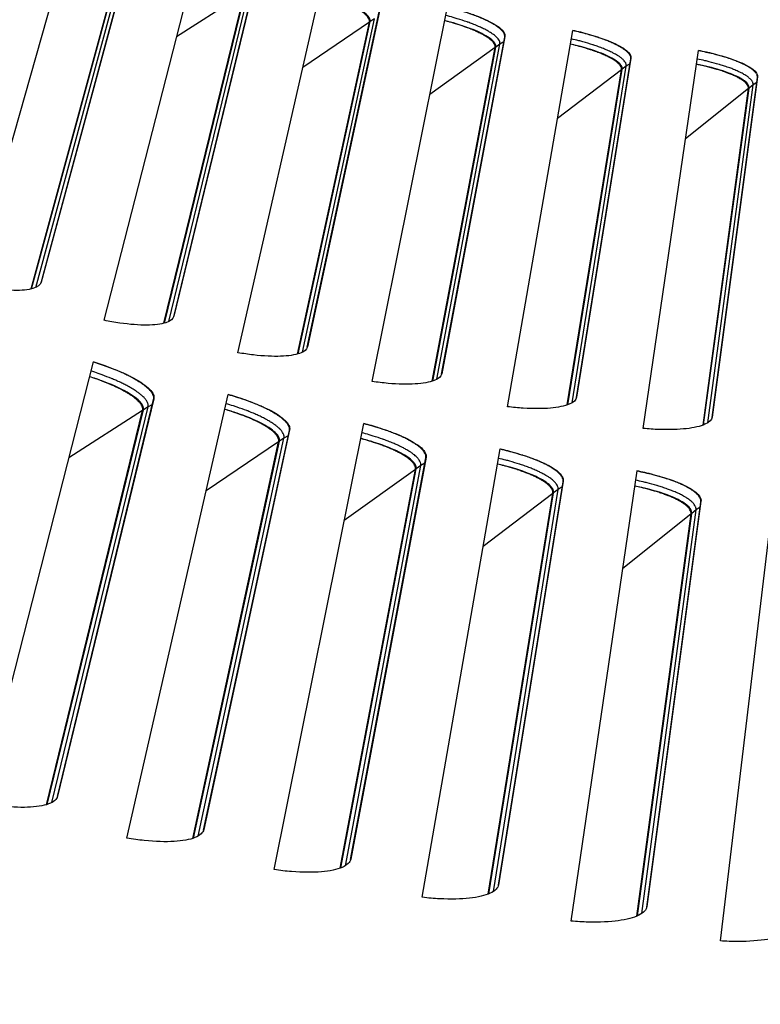
# Model space of a CAD drawing. Units: inches. Extents: x 2 to 86, y 1 to 67.
# Drawn here: x 19.1 to 20.5, y 5.9 to 7.8 of the extents above; entities that cross this region are included whole.
import ezdxf

# ---------------------------------------------------------------- set-up
doc = ezdxf.new("R2010")
doc.units = ezdxf.units.IN
doc.header["$LTSCALE"] = 4
doc.header["$MEASUREMENT"] = 0
doc.layers.add('Visible (ANSI)', color=7, linetype='Continuous')
doc.layers.add('Visible Narrow (ANSI)', color=7, linetype='Continuous')

msp = doc.modelspace()

# ---------------------------------------------------------------- linework, layer by layer
msp.add_circle((21.73216, 16.81163), 12.42785)
at = {"layer": 'Visible (ANSI)'}
for p, q in [((18.99051, 7.25474), (19.18891, 7.95297)), ((19.123, 7.25819), (19.29311, 7.8873)), ((19.29347, 7.88856), (19.12321, 7.25885)), ((19.24272, 7.18664), (19.42271, 7.88984)), ((19.10396, 7.24619), (19.27336, 7.86888)), ((19.10517, 7.24648), (19.27463, 7.86966)), ((19.37509, 7.19357), (19.5286, 7.82694)), ((19.52893, 7.8282), (19.37527, 7.19424)), ((19.49665, 7.12519), (19.65808, 7.83288)), ((19.35636, 7.18107), (19.50933, 7.80801)), ((19.35757, 7.1814), (19.51059, 7.80881)), ((19.62878, 7.1356), (19.76559, 7.77279)), ((19.76588, 7.77406), (19.62895, 7.13627)), ((19.7521, 7.07044), (19.89487, 7.78213)), ((19.61039, 7.12261), (19.74683, 7.75336)), ((19.61159, 7.12297), (19.74806, 7.75419)), ((20.0089, 7.02243), (20.13292, 7.73762)), ((19.88391, 7.08432), (20.00392, 7.72488)), ((20.00418, 7.72616), (19.88406, 7.085)), ((19.86587, 7.07086), (19.98568, 7.70497)), ((19.86706, 7.07124), (19.98689, 7.70584)), ((20.26687, 6.98118), (20.37205, 7.69939)), ((20.1403, 7.03977), (20.24343, 7.68326)), ((20.24366, 7.68455), (20.14043, 7.04045)), ((20.12262, 7.02583), (20.22572, 7.66287)), ((20.1238, 7.02625), (20.22691, 7.66377)), ((20.39777, 7.00196), (20.48395, 7.64795)), ((20.48415, 7.64924), (20.39789, 7.00265)), ((20.38046, 6.98757), (20.46678, 7.6271)), ((20.38163, 6.98802), (20.46795, 7.62803)), ((19.00813, 6.27004), (19.22252, 7.10769)), ((19.15404, 6.28154), (19.33692, 7.0361)), ((19.33728, 7.03748), (19.15426, 6.28234)), ((19.28622, 6.20274), (19.47852, 7.04574)), ((19.13313, 6.26618), (19.31596, 7.01551)), ((19.13447, 6.2666), (19.31733, 7.01638)), ((19.56599, 6.14278), (19.73607, 6.99054)), ((19.43178, 6.21808), (19.59477, 6.97719)), ((19.59509, 6.97857), (19.43198, 6.21888)), ((19.41128, 6.20217), (19.57436, 6.95604)), ((19.41261, 6.20263), (19.5757, 6.95695)), ((19.84724, 6.09019), (19.99497, 6.94213)), ((19.7111, 6.16193), (19.85407, 6.92507)), ((19.85436, 6.92646), (19.71127, 6.16275)), ((19.69234, 6.14599), (19.83554, 6.90434)), ((19.69102, 6.1455), (19.83423, 6.9034)), ((20.12978, 6.04502), (20.25506, 6.90055)), ((19.99179, 6.11315), (20.11466, 6.87978)), ((20.11491, 6.88118), (19.99195, 6.11397)), ((19.97216, 6.0962), (20.09539, 6.8576)), ((19.97346, 6.09672), (20.09668, 6.85858)), ((20.4134, 6.00728), (20.51615, 6.86581)), ((20.27367, 6.07177), (20.37635, 6.84136)), ((20.37656, 6.84276), (20.27381, 6.07259)), ((20.25449, 6.0543), (20.35767, 6.81868)), ((20.25578, 6.05486), (20.35893, 6.81969))]:
    msp.add_line(p, q, dxfattribs=at)
at = {"layer": 'Visible (ANSI)', "flags": 128}
for points in [[(19.74683, 7.75336, 0.0507657), (19.74674, 7.75703, 0.0901516), (19.74611, 7.75901, 0.0298893), (19.74371, 7.76296, 0.044429), (19.74172, 7.76536, 0.0188461), (19.73738, 7.7694, 0.0245096), (19.73379, 7.77221, 0.0117874), (19.72757, 7.77638, 0.0150965), (19.72254, 7.77937, 0.0086376), (19.71484, 7.78347, 0.0104046), (19.70832, 7.78663, 0.0068838), (19.69941, 7.79058, 0.0078653), (19.69152, 7.7938, 0.0058574), (19.68984, 7.79443, 0.0005726), (19.67263, 7.80066, 0.0111228), (19.66549, 7.80305, 0.0060324), (19.65218, 7.80701)], [(20.00392, 7.72488, 0.050846), (20.00368, 7.729, 0.0906474), (20.00291, 7.7312, 0.0301065), (20.00005, 7.73555, 0.0443423), (19.99769, 7.73819, 0.0185922), (19.9926, 7.7426, 0.0243078), (19.98843, 7.74564, 0.0116466), (19.98121, 7.75013, 0.0149452), (19.9754, 7.75333, 0.0085579), (19.96652, 7.7577, 0.0103065), (19.95901, 7.76105, 0.0068421), (19.94879, 7.76519, 0.0078075), (19.93973, 7.76855, 0.0058455), (19.93782, 7.7692, 0.0005706), (19.91813, 7.77562, 0.0111143), (19.91001, 7.77807, 0.00602), (19.89486, 7.78206)], [(19.98568, 7.70497, 0.0507657), (19.98549, 7.70863, 0.0901516), (19.98481, 7.7106, 0.0298893), (19.98231, 7.71449, 0.044429), (19.98026, 7.71683, 0.0188461), (19.97581, 7.72075, 0.0245096), (19.97215, 7.72347, 0.0117874), (19.96582, 7.72747, 0.0150965), (19.96072, 7.73033, 0.0086376), (19.95291, 7.73423, 0.0104046), (19.94631, 7.73722, 0.0068838), (19.9373, 7.74093, 0.0078653), (19.92932, 7.74394, 0.0058574), (19.92763, 7.74453, 0.0005726), (19.91026, 7.7503, 0.0111228), (19.90306, 7.75251, 0.0060324), (19.88965, 7.75612)], [(20.24343, 7.68326, 0.050846), (20.24309, 7.68737, 0.0906474), (20.24225, 7.68955, 0.0301065), (20.23928, 7.69382, 0.0443423), (20.23685, 7.6964, 0.0185922), (20.23164, 7.70068, 0.0243078), (20.2274, 7.7036, 0.0116466), (20.22006, 7.70791, 0.0149452), (20.21417, 7.71095, 0.0085579), (20.20518, 7.71508, 0.0103065), (20.19758, 7.71823, 0.0068421), (20.18726, 7.7221, 0.0078075), (20.17811, 7.72523, 0.0058455), (20.17618, 7.72583, 0.0005706), (20.15634, 7.73173, 0.0111143), (20.14815, 7.73396, 0.00602), (20.1329, 7.73755)], [(20.22572, 7.66287, 0.0507657), (20.22544, 7.66653, 0.0901516), (20.22471, 7.66848, 0.0298893), (20.2221, 7.6723, 0.044429), (20.21999, 7.67459, 0.0188461), (20.21544, 7.67839, 0.0245096), (20.2117, 7.68101, 0.0117874), (20.20528, 7.68485, 0.0150965), (20.2001, 7.68757, 0.0086376), (20.19219, 7.69126, 0.0104046), (20.18551, 7.69408, 0.0068838), (20.17641, 7.69755, 0.0078653), (20.16836, 7.70035, 0.0058574), (20.16665, 7.70089, 0.0005726), (20.14913, 7.70621, 0.0111228), (20.14188, 7.70822, 0.0060324), (20.12838, 7.71148)], [(20.48395, 7.64795, 0.050846), (20.4835, 7.65205, 0.0906474), (20.48261, 7.6542, 0.0301065), (20.47952, 7.6584, 0.0443423), (20.47703, 7.66091, 0.0185922), (20.47171, 7.66505, 0.0243078), (20.46739, 7.66786, 0.0116466), (20.45994, 7.67197, 0.0149452), (20.45398, 7.67486, 0.0085579), (20.44488, 7.67876, 0.0103065), (20.4372, 7.6817, 0.0068421), (20.42678, 7.6853, 0.0078075), (20.41755, 7.68818, 0.0058455), (20.41561, 7.68873, 0.0005706), (20.39562, 7.69411, 0.0111143), (20.38737, 7.69612, 0.00602), (20.37204, 7.69932)], [(20.46678, 7.6271, 0.0507657), (20.4664, 7.63075, 0.0901516), (20.46562, 7.63268, 0.0298893), (20.46292, 7.63643, 0.044429), (20.46075, 7.63866, 0.0188461), (20.4561, 7.64235, 0.0245096), (20.4523, 7.64486, 0.0117874), (20.44577, 7.64853, 0.0150965), (20.44052, 7.65112, 0.0086376), (20.43252, 7.6546, 0.0104046), (20.42577, 7.65724, 0.0068838), (20.41658, 7.66047, 0.0078653), (20.40846, 7.66306, 0.0058574), (20.40674, 7.66356, 0.0005726), (20.38908, 7.66841, 0.0111228), (20.38178, 7.67023, 0.0060324), (20.3682, 7.67313)], [(19.33692, 7.0361, 0.0484997), (19.33713, 7.0403, 0.0834327), (19.33661, 7.0427, 0.0266806), (19.33442, 7.04742, 0.0440467), (19.3327, 7.05006, 0.0212058), (19.3288, 7.05464, 0.0262305), (19.3253, 7.05803, 0.0134063), (19.31948, 7.06284, 0.016713), (19.31459, 7.06641, 0.009724), (19.30718, 7.07124, 0.0116299), (19.30082, 7.07501, 0.0076358), (19.29207, 7.07975, 0.008753), (19.28431, 7.08363, 0.0063656), (19.27446, 7.08819, 0.0070387), (19.26545, 7.09206, 0.0055857), (19.26373, 7.09276, 0.0005093), (19.24469, 7.10012, 0.010615), (19.23699, 7.1029, 0.0057019), (19.2225, 7.10761)], [(19.31596, 7.01551, 0.0482634), (19.31617, 7.01924, 0.0828027), (19.31572, 7.02139, 0.0263825), (19.31381, 7.0256, 0.0439807), (19.31232, 7.02795, 0.021425), (19.30892, 7.03202, 0.0263833), (19.30585, 7.03505, 0.0135594), (19.30076, 7.03933, 0.016862), (19.29647, 7.04251, 0.0098208), (19.28997, 7.04682, 0.0117396), (19.28438, 7.05018, 0.0076953), (19.27669, 7.05441, 0.0088265), (19.26987, 7.05787, 0.0063969), (19.26119, 7.06195, 0.0070827), (19.25326, 7.06543, 0.0055927), (19.25173, 7.06605, 0.0005104), (19.23492, 7.07266, 0.0106164), (19.22811, 7.07517, 0.0057092), (19.21528, 7.07942)], [(19.59477, 6.97719, 0.0484997), (19.59486, 6.98139, 0.0834327), (19.59428, 6.98377, 0.0266806), (19.59197, 6.98843, 0.0440467), (19.59018, 6.99103, 0.0212058), (19.58616, 6.99551, 0.0262305), (19.58258, 6.9988, 0.0134063), (19.57663, 7.00346, 0.016713), (19.57165, 7.0069, 0.009724), (19.56411, 7.01153, 0.0116299), (19.55765, 7.01513, 0.0076358), (19.54879, 7.01964, 0.008753), (19.54092, 7.02331, 0.0063656), (19.53096, 7.02761, 0.0070387), (19.52185, 7.03125, 0.0055857), (19.52011, 7.0319, 0.0005093), (19.50089, 7.03876, 0.010615), (19.49312, 7.04134, 0.0057019), (19.4785, 7.04566)], [(19.57436, 6.95604, 0.0482634), (19.57446, 6.95979, 0.0828027), (19.57396, 6.96192, 0.0263825), (19.57194, 6.96608, 0.0439807), (19.57039, 6.96839, 0.021425), (19.56688, 6.97237, 0.0263833), (19.56374, 6.97531, 0.0135594), (19.55854, 6.97946, 0.016862), (19.55416, 6.98253, 0.0098208), (19.54755, 6.98666, 0.0117396), (19.54188, 6.98988, 0.0076953), (19.53408, 6.9939, 0.0088265), (19.52716, 6.99719, 0.0063969), (19.51838, 7.00104, 0.0070827), (19.51036, 7.0043, 0.0055927), (19.50882, 7.00488, 0.0005104), (19.49184, 7.01105, 0.0106164), (19.48496, 7.01338, 0.0057092), (19.47203, 7.01729)], [(19.85407, 6.92507, 0.0484997), (19.85406, 6.92927, 0.0834327), (19.85341, 6.93163, 0.0266806), (19.85098, 6.93623, 0.0440467), (19.84912, 6.93879, 0.0212058), (19.84498, 6.94315, 0.0262305), (19.84132, 6.94635, 0.0134063), (19.83525, 6.95085, 0.016713), (19.83018, 6.95416, 0.009724), (19.82253, 6.95859, 0.0116299), (19.81597, 6.96202, 0.0076358), (19.80699, 6.9663, 0.008753), (19.79904, 6.96976, 0.0063656), (19.78897, 6.97379, 0.0070387), (19.77976, 6.97719, 0.0055857), (19.778, 6.9778, 0.0005093), (19.7586, 6.98415, 0.010615), (19.75077, 6.98652, 0.0057019), (19.73605, 6.99047)], [(19.83423, 6.9034, 0.0482634), (19.83423, 6.90714, 0.0828027), (19.83367, 6.90926, 0.0263825), (19.83155, 6.91337, 0.0439807), (19.82994, 6.91563, 0.021425), (19.82633, 6.91952, 0.0263833), (19.82311, 6.92238, 0.0135594), (19.8178, 6.92638, 0.016862), (19.81334, 6.92934, 0.0098208), (19.80662, 6.9333, 0.0117396), (19.80087, 6.93636, 0.0076953), (19.79296, 6.94018, 0.0088265), (19.78597, 6.94328, 0.0063969), (19.77709, 6.9469, 0.0070827), (19.76898, 6.94995, 0.0055927), (19.76743, 6.95049, 0.0005104), (19.75029, 6.95621, 0.0106164), (19.74335, 6.95836, 0.0057092), (19.73033, 6.96193)], [(20.11466, 6.87978, 0.0484997), (20.11453, 6.88398, 0.0834327), (20.11383, 6.88633, 0.0266806), (20.11127, 6.89086, 0.0440467), (20.10935, 6.89337, 0.0212058), (20.1051, 6.89762, 0.0262305), (20.10135, 6.90073, 0.0134063), (20.09517, 6.90506, 0.016713), (20.09001, 6.90824, 0.009724), (20.08224, 6.91247, 0.0116299), (20.0756, 6.91573, 0.0076358), (20.06651, 6.91976, 0.008753), (20.05847, 6.92302, 0.0063656), (20.04829, 6.92678, 0.0070387), (20.03901, 6.92994, 0.0055857), (20.03723, 6.93049, 0.0005093), (20.01767, 6.93633, 0.010615), (20.00978, 6.9385, 0.0057019), (19.99496, 6.94206)], [(20.09539, 6.8576, 0.0482634), (20.0953, 6.86134, 0.0828027), (20.09468, 6.86344, 0.0263825), (20.09245, 6.86749, 0.0439807), (20.09078, 6.86972, 0.021425), (20.08707, 6.8735, 0.0263833), (20.08377, 6.87628, 0.0135594), (20.07836, 6.88014, 0.016862), (20.07383, 6.88298, 0.0098208), (20.06701, 6.88676, 0.0117396), (20.06117, 6.88967, 0.0076953), (20.05317, 6.89329, 0.0088265), (20.0461, 6.8962, 0.0063969), (20.03713, 6.89959, 0.0070827), (20.02894, 6.90242, 0.0055927), (20.02737, 6.90292, 0.0005104), (20.0101, 6.90819, 0.0106164), (20.0031, 6.91015, 0.0057092), (19.98999, 6.91338)], [(20.37635, 6.84136, 0.0484997), (20.37611, 6.84556, 0.0834327), (20.37534, 6.84789, 0.0266806), (20.37267, 6.85235, 0.0440467), (20.37068, 6.8548, 0.0212058), (20.36632, 6.85895, 0.0262305), (20.36249, 6.86195, 0.0134063), (20.3562, 6.86612, 0.016713), (20.35096, 6.86916, 0.009724), (20.34308, 6.87319, 0.0116299), (20.33636, 6.87627, 0.0076358), (20.32716, 6.88006, 0.008753), (20.31904, 6.8831, 0.0063656), (20.30877, 6.8866, 0.0070387), (20.2994, 6.88951, 0.0055857), (20.29761, 6.89002, 0.0005093), (20.2779, 6.89535, 0.010615), (20.26996, 6.89731, 0.0057019), (20.25505, 6.90047)], [(20.35767, 6.81868, 0.0482634), (20.35748, 6.82242, 0.0828027), (20.3568, 6.8245, 0.0263825), (20.35447, 6.82849, 0.0439807), (20.35274, 6.83067, 0.021425), (20.34893, 6.83436, 0.0263833), (20.34556, 6.83705, 0.0135594), (20.34005, 6.84077, 0.016862), (20.33545, 6.84349, 0.0098208), (20.32853, 6.84709, 0.0117396), (20.32262, 6.84985, 0.0076953), (20.31453, 6.85325, 0.0088265), (20.30738, 6.85598, 0.0063969), (20.29832, 6.85912, 0.0070827), (20.29006, 6.86174, 0.0055927), (20.28848, 6.8622, 0.0005104), (20.27107, 6.86701, 0.0106164), (20.26403, 6.86879, 0.0057092), (20.25083, 6.87167)]]:
    msp.add_lwpolyline(points, format="xyb", dxfattribs=at)
at = {"layer": 'Visible (ANSI)'}
for radius in [12.46875, 12.44375, 12.375, 12.35]:
    msp.add_arc((21.73211, 16.88679), radius, 183.009174, 182.909174, dxfattribs=at)
for points, knots in [([(19.74806, 7.75419), (19.74891, 7.7581), (19.7465, 7.76298), (19.73477, 7.77352), (19.72545, 7.77919), (19.70354, 7.78974), (19.68952, 7.79532), (19.66695, 7.80277), (19.65961, 7.805), (19.65219, 7.8071)], [0, 0, 0, 0, 0.13729615, 0.13729615, 0.2745923, 0.2745923, 0.41113428, 0.41113428, 0.47287941, 0.47287941, 0.47287941, 0.47287941]), ([(19.89487, 7.78213), (19.90408, 7.77984), (19.9132, 7.77734), (19.93915, 7.7695), (19.9547, 7.76377), (19.97893, 7.75283), (19.98922, 7.74691), (20.00225, 7.73573), (20.00499, 7.73047), (20.00418, 7.72616)], [-0.52814228, -0.52814228, -0.52814228, -0.52814228, -0.45208978, -0.45208978, -0.30139257, -0.30139257, -0.15069629, -0.15069629, 0, 0, 0, 0]), ([(19.98689, 7.70584), (19.98763, 7.70977), (19.9851, 7.71458), (19.9731, 7.72481), (19.96363, 7.73023), (19.94145, 7.7402), (19.92729, 7.74541), (19.90453, 7.75227), (19.89714, 7.7543), (19.88966, 7.7562)], [0, 0, 0, 0, 0.13729615, 0.13729615, 0.2745923, 0.2745923, 0.41113428, 0.41113428, 0.47287941, 0.47287941, 0.47287941, 0.47287941]), ([(20.13292, 7.73762), (20.14218, 7.73557), (20.15137, 7.73331), (20.17751, 7.72616), (20.19321, 7.72084), (20.21772, 7.71055), (20.22816, 7.70489), (20.24148, 7.69406), (20.24435, 7.68887), (20.24366, 7.68455)], [-0.52814228, -0.52814228, -0.52814228, -0.52814228, -0.45208978, -0.45208978, -0.30139257, -0.30139257, -0.15069629, -0.15069629, 0, 0, 0, 0]), ([(20.22691, 7.66377), (20.22755, 7.66772), (20.22489, 7.67246), (20.21262, 7.68238), (20.20302, 7.68755), (20.18058, 7.69693), (20.16628, 7.70176), (20.14335, 7.70802), (20.13591, 7.70986), (20.12839, 7.71156)], [0, 0, 0, 0, 0.13729615, 0.13729615, 0.2745923, 0.2745923, 0.41113428, 0.41113428, 0.47287941, 0.47287941, 0.47287941, 0.47287941]), ([(20.37205, 7.69939), (20.38136, 7.69758), (20.39061, 7.69556), (20.41692, 7.6891), (20.43276, 7.68419), (20.45753, 7.67455), (20.46811, 7.66917), (20.48172, 7.65869), (20.48473, 7.65358), (20.48415, 7.64924)], [-0.52814228, -0.52814228, -0.52814228, -0.52814228, -0.45208978, -0.45208978, -0.30139257, -0.30139257, -0.15069629, -0.15069629, 0, 0, 0, 0]), ([(20.46795, 7.62803), (20.46848, 7.632), (20.4657, 7.63667), (20.45318, 7.64625), (20.44344, 7.65117), (20.42076, 7.65996), (20.40634, 7.66442), (20.38326, 7.67007), (20.37577, 7.67172), (20.36821, 7.67322)], [0, 0, 0, 0, 0.13729615, 0.13729615, 0.2745923, 0.2745923, 0.41113428, 0.41113428, 0.47287941, 0.47287941, 0.47287941, 0.47287941]), ([(19.12321, 7.25885), (19.1219, 7.254), (19.1167, 7.24984), (19.0987, 7.24449), (19.08587, 7.24331), (19.05714, 7.24381), (19.03932, 7.24553), (19.01049, 7.25042), (19.00048, 7.25243), (18.99051, 7.25474)], [0, 0, 0, 0, 0.15069662, 0.15069662, 0.30139324, 0.30139324, 0.45209011, 0.45209011, 0.52814229, 0.52814229, 0.52814229, 0.52814229]), ([(19.37527, 7.19424), (19.37409, 7.18935), (19.36901, 7.18506), (19.35115, 7.17924), (19.33836, 7.17772), (19.30962, 7.17746), (19.29176, 7.17872), (19.26281, 7.18285), (19.25276, 7.1846), (19.24272, 7.18664)], [0, 0, 0, 0, 0.15069662, 0.15069662, 0.30139324, 0.30139324, 0.45209011, 0.45209011, 0.52814229, 0.52814229, 0.52814229, 0.52814229]), ([(19.62895, 7.13627), (19.62789, 7.13136), (19.62293, 7.12694), (19.60522, 7.12065), (19.59248, 7.11879), (19.56376, 7.11778), (19.54588, 7.11857), (19.51683, 7.12193), (19.50673, 7.12341), (19.49665, 7.12519)], [0, 0, 0, 0, 0.15069662, 0.15069662, 0.30139324, 0.30139324, 0.45209011, 0.45209011, 0.52814229, 0.52814229, 0.52814229, 0.52814229]), ([(19.22252, 7.10769), (19.23238, 7.10463), (19.24213, 7.10133), (19.2698, 7.09109), (19.28631, 7.08373), (19.31186, 7.0699), (19.32261, 7.06251), (19.33593, 7.04882), (19.3385, 7.04251), (19.33728, 7.03748)], [-0.52814228, -0.52814228, -0.52814228, -0.52814228, -0.45208978, -0.45208978, -0.30139257, -0.30139257, -0.15069629, -0.15069629, 0, 0, 0, 0]), ([(19.31733, 7.01638), (19.31845, 7.02098), (19.31607, 7.02675), (19.30379, 7.03928), (19.2939, 7.04604), (19.2705, 7.05865), (19.25547, 7.06534), (19.2312, 7.0743), (19.2233, 7.07699), (19.2153, 7.07951)], [0, 0, 0, 0, 0.13729615, 0.13729615, 0.2745923, 0.2745923, 0.41113428, 0.41113428, 0.47287941, 0.47287941, 0.47287941, 0.47287941]), ([(19.88406, 7.085), (19.88314, 7.08006), (19.87829, 7.07551), (19.86076, 7.06875), (19.84807, 7.06656), (19.81939, 7.0648), (19.80148, 7.06511), (19.77236, 7.06771), (19.76222, 7.06893), (19.7521, 7.07044)], [0, 0, 0, 0, 0.15069662, 0.15069662, 0.30139324, 0.30139324, 0.45209011, 0.45209011, 0.52814229, 0.52814229, 0.52814229, 0.52814229]), ([(19.47852, 7.04574), (19.48846, 7.04294), (19.49829, 7.0399), (19.52622, 7.03039), (19.54292, 7.02346), (19.56882, 7.01031), (19.57976, 7.00321), (19.59344, 6.98987), (19.59618, 6.98364), (19.59509, 6.97857)], [-0.52814228, -0.52814228, -0.52814228, -0.52814228, -0.45208978, -0.45208978, -0.30139257, -0.30139257, -0.15069629, -0.15069629, 0, 0, 0, 0]), ([(20.14043, 7.04045), (20.13964, 7.03548), (20.13491, 7.03081), (20.11756, 7.0236), (20.10494, 7.02107), (20.07631, 7.01855), (20.0584, 7.0184), (20.02922, 7.02023), (20.01906, 7.02118), (20.0089, 7.02243)], [0, 0, 0, 0, 0.15069662, 0.15069662, 0.30139324, 0.30139324, 0.45209011, 0.45209011, 0.52814229, 0.52814229, 0.52814229, 0.52814229]), ([(19.5757, 6.95695), (19.5767, 6.96158), (19.57417, 6.96729), (19.56157, 6.97949), (19.5515, 6.98599), (19.52778, 6.99798), (19.51258, 7.00427), (19.48808, 7.01259), (19.48011, 7.01507), (19.47205, 7.01738)], [0, 0, 0, 0, 0.13729615, 0.13729615, 0.2745923, 0.2745923, 0.41113428, 0.41113428, 0.47287941, 0.47287941, 0.47287941, 0.47287941]), ([(20.39789, 7.00265), (20.39722, 6.99767), (20.39262, 6.99287), (20.37547, 6.9852), (20.36291, 6.98234), (20.33436, 6.97908), (20.31647, 6.97845), (20.28725, 6.97952), (20.27706, 6.9802), (20.26687, 6.98118)], [0, 0, 0, 0, 0.15069662, 0.15069662, 0.30139324, 0.30139324, 0.45209011, 0.45209011, 0.52814229, 0.52814229, 0.52814229, 0.52814229]), ([(19.73607, 6.99054), (19.74608, 6.98801), (19.75599, 6.98523), (19.78415, 6.97645), (19.80103, 6.96996), (19.82727, 6.9575), (19.83839, 6.95068), (19.85242, 6.93771), (19.85531, 6.93155), (19.85436, 6.92646)], [-0.52814228, -0.52814228, -0.52814228, -0.52814228, -0.45208978, -0.45208978, -0.30139257, -0.30139257, -0.15069629, -0.15069629, 0, 0, 0, 0]), ([(19.83554, 6.90434), (19.83642, 6.90899), (19.83374, 6.91463), (19.82082, 6.92649), (19.81059, 6.93273), (19.78656, 6.94409), (19.7712, 6.94998), (19.74649, 6.95766), (19.73846, 6.95992), (19.73034, 6.96202)], [0, 0, 0, 0, 0.13729615, 0.13729615, 0.2745923, 0.2745923, 0.41113428, 0.41113428, 0.47287941, 0.47287941, 0.47287941, 0.47287941]), ([(19.99497, 6.94213), (20.00505, 6.93986), (20.01502, 6.93734), (20.04341, 6.92931), (20.06045, 6.92327), (20.08701, 6.91149), (20.09831, 6.90498), (20.11267, 6.89238), (20.11573, 6.8863), (20.11491, 6.88118)], [-0.52814228, -0.52814228, -0.52814228, -0.52814228, -0.45208978, -0.45208978, -0.30139257, -0.30139257, -0.15069629, -0.15069629, 0, 0, 0, 0]), ([(20.09668, 6.85858), (20.09743, 6.86325), (20.09461, 6.86881), (20.08138, 6.88033), (20.07099, 6.8863), (20.04667, 6.89702), (20.03116, 6.90251), (20.00626, 6.90953), (19.99817, 6.91159), (19.98999, 6.91347)], [0, 0, 0, 0, 0.13729615, 0.13729615, 0.2745923, 0.2745923, 0.41113428, 0.41113428, 0.47287941, 0.47287941, 0.47287941, 0.47287941]), ([(20.25506, 6.90055), (20.26519, 6.89854), (20.27523, 6.89628), (20.30382, 6.889), (20.32101, 6.88341), (20.34787, 6.87234), (20.35934, 6.86612), (20.37403, 6.8539), (20.37724, 6.8479), (20.37656, 6.84276)], [-0.52814228, -0.52814228, -0.52814228, -0.52814228, -0.45208978, -0.45208978, -0.30139257, -0.30139257, -0.15069629, -0.15069629, 0, 0, 0, 0]), ([(20.35893, 6.81969), (20.35956, 6.82438), (20.35659, 6.82987), (20.34307, 6.84104), (20.33252, 6.84673), (20.30793, 6.85681), (20.29228, 6.86189), (20.2672, 6.86825), (20.25906, 6.87009), (20.25084, 6.87176)], [0, 0, 0, 0, 0.13729615, 0.13729615, 0.2745923, 0.2745923, 0.41113428, 0.41113428, 0.47287941, 0.47287941, 0.47287941, 0.47287941]), ([(19.15426, 6.28234), (19.15284, 6.27649), (19.14714, 6.27125), (19.12734, 6.26387), (19.11323, 6.26175), (19.08158, 6.26075), (19.06194, 6.26181), (19.03016, 6.26602), (19.01913, 6.26785), (19.00813, 6.27004)], [0, 0, 0, 0, 0.15069629, 0.15069629, 0.30139257, 0.30139257, 0.45208978, 0.45208978, 0.52814228, 0.52814228, 0.52814228, 0.52814228]), ([(19.43198, 6.21888), (19.43072, 6.21299), (19.42516, 6.20761), (19.40556, 6.19971), (19.39151, 6.19722), (19.3599, 6.19539), (19.34024, 6.19593), (19.30836, 6.1993), (19.29728, 6.20085), (19.28622, 6.20274)], [0, 0, 0, 0, 0.15069629, 0.15069629, 0.30139257, 0.30139257, 0.45208978, 0.45208978, 0.52814228, 0.52814228, 0.52814228, 0.52814228]), ([(19.71127, 6.16275), (19.71017, 6.15683), (19.70476, 6.15129), (19.68537, 6.14289), (19.67139, 6.14003), (19.63984, 6.13737), (19.62017, 6.13739), (19.58821, 6.13992), (19.5771, 6.14118), (19.56599, 6.14278)], [0, 0, 0, 0, 0.15069629, 0.15069629, 0.30139257, 0.30139257, 0.45208978, 0.45208978, 0.52814228, 0.52814228, 0.52814228, 0.52814228]), ([(19.99195, 6.11397), (19.991, 6.10802), (19.98573, 6.10235), (19.96657, 6.09344), (19.95267, 6.09021), (19.9212, 6.08672), (19.90154, 6.08623), (19.86953, 6.08792), (19.85838, 6.08888), (19.84724, 6.09019)], [0, 0, 0, 0, 0.15069629, 0.15069629, 0.30139257, 0.30139257, 0.45208978, 0.45208978, 0.52814228, 0.52814228, 0.52814228, 0.52814228]), ([(20.27381, 6.07259), (20.27301, 6.06662), (20.2679, 6.06081), (20.24898, 6.0514), (20.23517, 6.04781), (20.2038, 6.04349), (20.18416, 6.04249), (20.15211, 6.04333), (20.14095, 6.044), (20.12978, 6.04502)], [0, 0, 0, 0, 0.15069629, 0.15069629, 0.30139257, 0.30139257, 0.45208978, 0.45208978, 0.52814228, 0.52814228, 0.52814228, 0.52814228]), ([(20.55666, 6.03863), (20.55602, 6.03264), (20.55106, 6.0267), (20.5324, 6.0168), (20.51868, 6.01284), (20.48744, 6.0077), (20.46783, 6.00618), (20.43577, 6.00619), (20.4246, 6.00656), (20.4134, 6.00728)], [0, 0, 0, 0, 0.15069629, 0.15069629, 0.30139257, 0.30139257, 0.45208978, 0.45208978, 0.52814228, 0.52814228, 0.52814228, 0.52814228])]:
    msp.add_open_spline(points, degree=3, knots=knots, dxfattribs=at)
at = {"layer": 'Visible Narrow (ANSI)'}
for p, q in [((19.11339, 7.24926), (19.28298, 7.87471)), ((19.36571, 7.18439), (19.5188, 7.81408)), ((19.50933, 7.80801), (19.38061, 7.72536)), ((19.61965, 7.12618), (19.75613, 7.75968)), ((19.74683, 7.75336), (19.62032, 7.66735)), ((19.75613, 7.75968), (19.74806, 7.75419)), ((19.87503, 7.07467), (19.99481, 7.71153)), ((19.99481, 7.71153), (19.98689, 7.70584)), ((20.00224, 7.71589), (19.99481, 7.71153)), ((20.00392, 7.72488), (20.00418, 7.72616)), ((19.98568, 7.70497), (19.86148, 7.61566)), ((20.24198, 7.67422), (20.23468, 7.66967)), ((20.24343, 7.68326), (20.24366, 7.68455)), ((20.22572, 7.66287), (20.10391, 7.57033)), ((20.13168, 7.02988), (20.23468, 7.66967)), ((20.23468, 7.66967), (20.22691, 7.66377)), ((20.38941, 6.99186), (20.47556, 7.63414)), ((20.47556, 7.63414), (20.46795, 7.62803)), ((20.48274, 7.63887), (20.47556, 7.63414)), ((20.48395, 7.64795), (20.48415, 7.64924)), ((20.46678, 7.6271), (20.34744, 7.53139)), ((19.12311, 7.25852), (19.12321, 7.25885)), ((19.37519, 7.1939), (19.37527, 7.19424)), ((19.62887, 7.13594), (19.62895, 7.13627)), ((19.88399, 7.08466), (19.88406, 7.085)), ((19.33692, 7.0361), (19.33728, 7.03748)), ((20.14037, 7.04011), (20.14043, 7.04045)), ((19.1435, 6.27037), (19.32626, 7.02212)), ((19.32626, 7.02212), (19.31733, 7.01638)), ((19.33457, 7.02642), (19.32626, 7.02212)), ((19.31596, 7.01551), (19.17591, 6.92558)), ((20.39784, 7.00231), (20.39789, 7.00265)), ((19.42154, 6.20663), (19.58448, 6.96292)), ((19.58448, 6.96292), (19.5757, 6.95695)), ((19.59268, 6.96745), (19.58448, 6.96292)), ((19.59477, 6.97719), (19.59509, 6.97857)), ((19.57436, 6.95604), (19.43672, 6.86247)), ((19.85407, 6.92507), (19.85436, 6.92646)), ((19.70116, 6.15023), (19.84416, 6.91054)), ((19.84416, 6.91054), (19.83554, 6.90434)), ((19.85224, 6.91528), (19.84416, 6.91054)), ((19.83423, 6.9034), (19.69909, 6.80623)), ((20.11308, 6.86995), (20.10513, 6.865)), ((20.11466, 6.87978), (20.11491, 6.88118)), ((20.09539, 6.8576), (19.96285, 6.75692)), ((19.98217, 6.10119), (20.10513, 6.865)), ((20.10513, 6.865), (20.09668, 6.85858)), ((20.37503, 6.83149), (20.36721, 6.82633)), ((20.37635, 6.84136), (20.37656, 6.84276)), ((20.35767, 6.81868), (20.22782, 6.71455)), ((20.26437, 6.05956), (20.36721, 6.82633)), ((20.36721, 6.82633), (20.35893, 6.81969)), ((19.15414, 6.2819), (19.15426, 6.28234)), ((19.43188, 6.21844), (19.43198, 6.21888)), ((19.71118, 6.1623), (19.71127, 6.16275)), ((19.99187, 6.11353), (19.99195, 6.11397)), ((20.27374, 6.07214), (20.27381, 6.07259))]:
    msp.add_line(p, q, dxfattribs=at)
at = {"layer": 'Visible Narrow (ANSI)', "flags": 128}
for points in [[(19.99481, 7.71153, 0.0508122), (19.9946, 7.71545, 0.0904222), (19.99386, 7.71754, 0.0300091), (19.99117, 7.72169, 0.0443852), (19.98894, 7.72419, 0.0187108), (19.98415, 7.72839, 0.0244026), (19.9802, 7.73128, 0.0117129), (19.97339, 7.73555, 0.0150166), (19.9679, 7.7386, 0.0085964), (19.9595, 7.74276, 0.0103534), (19.9524, 7.74594, 0.0068634), (19.94273, 7.74989, 0.0078361), (19.93416, 7.7531, 0.0058534), (19.93235, 7.75372, 0.000572), (19.91371, 7.75985, 0.011123), (19.906, 7.76219, 0.0060282), (19.89164, 7.76601)], [(20.23468, 7.66967, 0.0508122), (20.23436, 7.67358, 0.0904222), (20.23357, 7.67566, 0.0300091), (20.23076, 7.67973, 0.0443852), (20.22848, 7.68217, 0.0187108), (20.22357, 7.68624, 0.0244026), (20.21955, 7.68903, 0.0117129), (20.21263, 7.69312, 0.0150166), (20.20706, 7.69603, 0.0085964), (20.19856, 7.69996, 0.0103534), (20.19138, 7.70296, 0.0068634), (20.18161, 7.70665, 0.0078361), (20.17296, 7.70963, 0.0058534), (20.17113, 7.71021, 0.000572), (20.15233, 7.71584, 0.011123), (20.14456, 7.71798, 0.0060282), (20.13011, 7.72142)], [(20.47556, 7.63414, 0.0508122), (20.47514, 7.63804, 0.0904222), (20.4743, 7.64009, 0.0300091), (20.47138, 7.64409, 0.0443852), (20.46903, 7.64647, 0.0187108), (20.46402, 7.65041, 0.0244026), (20.45993, 7.65309, 0.0117129), (20.4529, 7.657, 0.0150166), (20.44726, 7.65975, 0.0085964), (20.43866, 7.66346, 0.0103534), (20.4314, 7.66627, 0.0068634), (20.42153, 7.66971, 0.0078361), (20.41281, 7.67246, 0.0058534), (20.41096, 7.67298, 0.000572), (20.39203, 7.67813, 0.011123), (20.38421, 7.68005, 0.0060282), (20.36966, 7.68312)], [(19.32626, 7.02212, 0.0483938), (19.32646, 7.02611, 0.0831451), (19.32598, 7.02839, 0.0265454), (19.32391, 7.03289, 0.0440193), (19.3223, 7.0354, 0.0213088), (19.31863, 7.03975, 0.0263031), (19.31532, 7.04298, 0.0134784), (19.30984, 7.04755, 0.0167834), (19.30521, 7.05095, 0.0097702), (19.29822, 7.05554, 0.0116822), (19.2922, 7.05913, 0.0076651), (19.28393, 7.06364, 0.0087887), (19.2766, 7.06733, 0.0063821), (19.26728, 7.07167, 0.007061), (19.25875, 7.07537, 0.0055914), (19.25712, 7.07603, 0.0005103), (19.23909, 7.08306, 0.0106204), (19.23179, 7.08572, 0.0057077), (19.21805, 7.09022)], [(19.58448, 6.96292, 0.0483938), (19.58458, 6.96692, 0.0831451), (19.58403, 6.96919, 0.0265454), (19.58185, 6.97363, 0.0440193), (19.58017, 6.9761, 0.0213088), (19.57638, 6.98035, 0.0263031), (19.573, 6.98349, 0.0134784), (19.56739, 6.98792, 0.0167834), (19.56268, 6.99119, 0.0097702), (19.55556, 6.9956, 0.0116822), (19.54946, 6.99903, 0.0076651), (19.54107, 7.00332, 0.0087887), (19.53364, 7.00682, 0.0063821), (19.52421, 7.01091, 0.007061), (19.5156, 7.01439, 0.0055914), (19.51394, 7.015, 0.0005103), (19.49573, 7.02155, 0.0106204), (19.48837, 7.02402, 0.0057077), (19.47451, 7.02816)], [(19.84416, 6.91054, 0.0483938), (19.84416, 6.91453, 0.0831451), (19.84355, 6.91679, 0.0265454), (19.84125, 6.92117, 0.0440193), (19.83951, 6.9236, 0.0213088), (19.83561, 6.92775, 0.0263031), (19.83215, 6.9308, 0.0134784), (19.82642, 6.93507, 0.0167834), (19.82163, 6.93822, 0.0097702), (19.8144, 6.94244, 0.0116822), (19.80821, 6.94571, 0.0076651), (19.79971, 6.94978, 0.0087887), (19.79219, 6.95308, 0.0063821), (19.78266, 6.95693, 0.007061), (19.77395, 6.96017, 0.0055914), (19.77228, 6.96075, 0.0005103), (19.75391, 6.96682, 0.0106204), (19.74648, 6.96909, 0.0057077), (19.73252, 6.97286)], [(20.10513, 6.865, 0.0483938), (20.10502, 6.86899, 0.0831451), (20.10436, 6.87123, 0.0265454), (20.10195, 6.87555, 0.0440193), (20.10014, 6.87793, 0.0213088), (20.09613, 6.88198, 0.0263031), (20.09259, 6.88493, 0.0134784), (20.08676, 6.88906, 0.0167834), (20.08188, 6.89208, 0.0097702), (20.07454, 6.89611, 0.0116822), (20.06827, 6.89921, 0.0076651), (20.05967, 6.90306, 0.0087887), (20.05206, 6.90616, 0.0063821), (20.04243, 6.90976, 0.007061), (20.03364, 6.91277, 0.0055914), (20.03196, 6.9133, 0.0005103), (20.01343, 6.91888, 0.0106204), (20.00594, 6.92096, 0.0057077), (19.99189, 6.92437)], [(20.36721, 6.82633, 0.0483938), (20.367, 6.83032, 0.0831451), (20.36627, 6.83254, 0.0265454), (20.36375, 6.8368, 0.0440193), (20.36188, 6.83913, 0.0213088), (20.35777, 6.84307, 0.0263031), (20.35415, 6.84593, 0.0134784), (20.34821, 6.8499, 0.0167834), (20.34326, 6.8528, 0.0097702), (20.33581, 6.85663, 0.0116822), (20.32946, 6.85957, 0.0076651), (20.32076, 6.86318, 0.0087887), (20.31308, 6.86609, 0.0063821), (20.30336, 6.86943, 0.007061), (20.29449, 6.87221, 0.0055914), (20.29279, 6.87269, 0.0005103), (20.27412, 6.87779, 0.0106204), (20.26658, 6.87967, 0.0057077), (20.25245, 6.88271)]]:
    msp.add_lwpolyline(points, format="xyb", dxfattribs=at)

doc.saveas('drawing.dxf')
